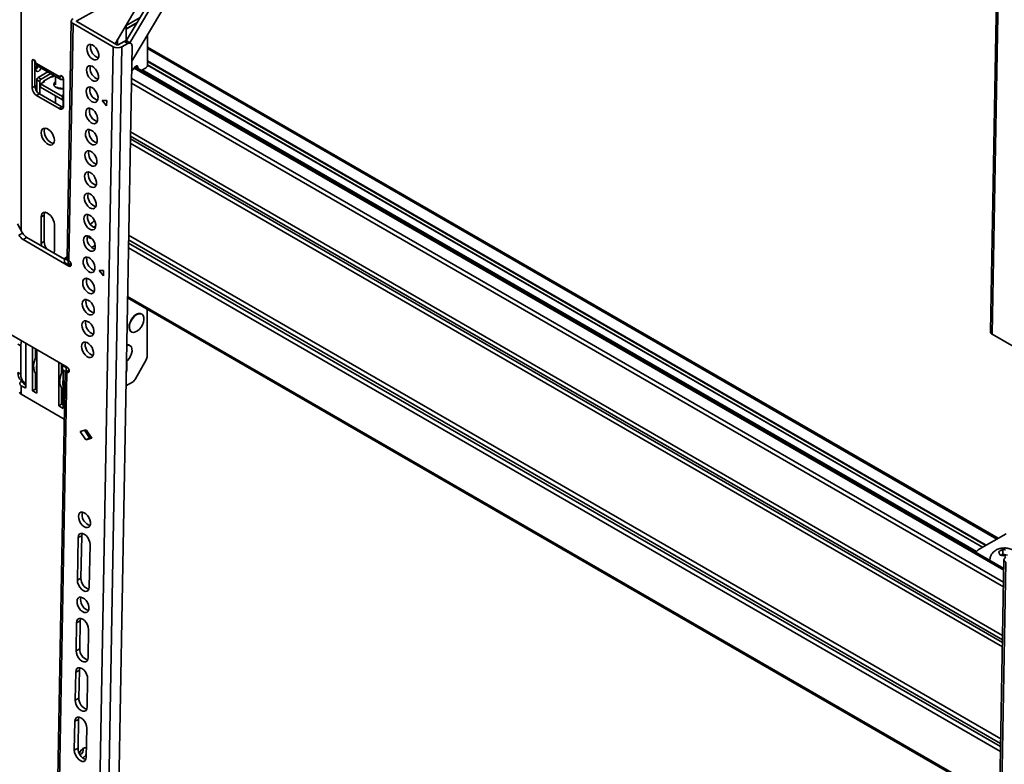
# Model space of a CAD drawing. Units: millimetres. Extents: x 10 to 410, y 10 to 268.
# Drawn here: x 38 to 50, y 208 to 217 of the extents above; entities that cross this region are included whole.
import ezdxf

# ---------------------------------------------------------------- set-up
doc = ezdxf.new("R2010")
doc.units = ezdxf.units.MM

msp = doc.modelspace()

# ---------------------------------------------------------------- linework, layer by layer
at = {"color": 7, "linetype": 'Continuous', "lineweight": 35}
for p, q in [((49.687, 221.934), (49.523, 212.757)), ((49.709, 221.903), (49.545, 212.726)), ((39.125, 216.906), (38.44, 216.527)), ((38.904, 216.249), (39.252, 216.836)), ((39.107, 216.036), (39.585, 216.841)), ((39.039, 216.282), (39.336, 216.781)), ((39.38, 216.756), (39.085, 216.259)), ((39.038, 216.468), (39.208, 216.566)), ((38.373, 216.523), (38.322, 213.646)), ((38.395, 216.492), (38.344, 213.616)), ((38.395, 216.492), (38.882, 216.212)), ((38.926, 216.236), (38.44, 216.517)), ((39.038, 216.427), (39.171, 216.504)), ((39.038, 216.425), (39.169, 216.501)), ((39.038, 216.474), (39.038, 216.282)), ((39.298, 215.989), (39.298, 216.358)), ((38.718, 207.035), (38.882, 216.212)), ((38.824, 207.034), (38.988, 216.211)), ((38.936, 216.302), (38.936, 216.234)), ((38.943, 216.236), (39.014, 216.275)), ((38.949, 207.164), (39.11, 216.217)), ((39.058, 216.25), (38.988, 216.211)), ((39.014, 216.275), (39.058, 216.25)), ((39.095, 216.253), (39.051, 216.278)), ((49.617, 210.251), (39.298, 216.208)), ((37.898, 215.712), (37.898, 216.041)), ((37.933, 216.041), (37.933, 215.732)), ((37.942, 216.013), (37.942, 216.015)), ((38.234, 215.845), (37.942, 216.013)), ((37.955, 215.984), (38.247, 215.816)), ((39.152, 215.972), (39.105, 215.914)), ((49.685, 209.884), (39.148, 215.967)), ((39.183, 215.947), (39.178, 215.974)), ((39.28, 215.958), (39.222, 215.924)), ((39.298, 215.989), (49.428, 210.142)), ((37.973, 215.84), (38.089, 215.907)), ((38.008, 215.82), (37.973, 215.84)), ((38.124, 215.887), (38.008, 215.82)), ((38.15, 215.861), (38.035, 215.794)), ((38.13, 215.849), (38.141, 215.843)), ((38.141, 215.843), (38.17, 215.86)), ((38.15, 215.848), (38.15, 215.861)), ((38.181, 215.854), (38.181, 215.75)), ((38.234, 215.847), (38.234, 215.845)), ((37.898, 215.712), (37.933, 215.732)), ((37.933, 215.747), (37.955, 215.709)), ((37.991, 215.789), (37.955, 215.809)), ((37.955, 215.67), (37.955, 215.809)), ((37.991, 215.638), (37.991, 215.789)), ((38, 215.762), (38.053, 215.792)), ((38.265, 215.608), (38, 215.762)), ((38, 215.762), (38, 215.721)), ((38.265, 215.568), (38, 215.721)), ((38.035, 215.794), (38.035, 215.782)), ((38.053, 215.792), (38.042, 215.798)), ((38.278, 215.821), (38.278, 215.493)), ((37.951, 215.62), (37.986, 215.64)), ((38.225, 215.462), (37.951, 215.62)), ((37.986, 215.64), (38.26, 215.482)), ((38.181, 215.616), (38.181, 215.528)), ((38.274, 215.614), (38.265, 215.608)), ((38.265, 215.608), (38.265, 215.568)), ((38.274, 215.626), (38.274, 215.477)), ((38.225, 215.462), (38.26, 215.482)), ((38.274, 215.573), (38.265, 215.568)), ((38.802, 215.497), (38.749, 215.559)), ((38.749, 215.559), (38.803, 215.559)), ((38.803, 215.559), (38.802, 215.497)), ((38.008, 214.148), (38.044, 214.168)), ((38.044, 214.168), (38.044, 213.852)), ((37.783, 213.951), (37.72, 214.064)), ((38.008, 213.831), (38.008, 214.148)), ((38.168, 214.056), (38.168, 213.739)), ((37.739, 213.927), (37.783, 213.951)), ((37.833, 213.898), (37.789, 213.874)), ((37.789, 213.874), (38.345, 213.553)), ((38.291, 213.634), (37.833, 213.898)), ((38.008, 213.831), (38.044, 213.852)), ((38.578, 213.906), (38.565, 213.899)), ((38.619, 213.778), (38.665, 213.803)), ((38.29, 213.595), (38.291, 213.646)), ((38.29, 213.595), (38.334, 213.569)), ((38.291, 213.646), (38.322, 213.664)), ((38.291, 213.646), (38.335, 213.621)), ((38.334, 213.569), (38.335, 213.621)), ((38.368, 213.588), (38.334, 213.569)), ((38.335, 213.621), (38.336, 213.621)), ((38.344, 213.616), (38.346, 213.615)), ((38.765, 213.435), (38.713, 213.497)), ((38.713, 213.497), (38.766, 213.497)), ((38.766, 213.497), (38.765, 213.435)), ((39.056, 213.166), (49.635, 207.059)), ((39.056, 213.161), (39.066, 213.16)), ((39.229, 212.97), (39.225, 212.972)), ((39.295, 212.466), (39.295, 213.028)), ((38.323, 212.326), (37.526, 212.786)), ((39.1, 212.756), (39.104, 212.754)), ((49.545, 212.726), (50.031, 212.446)), ((37.727, 212.606), (37.762, 212.586)), ((37.824, 212.614), (37.824, 212.089)), ((37.762, 212.586), (37.762, 212.243)), ((37.902, 212.041), (37.902, 212.569)), ((37.938, 212.548), (37.938, 212.44)), ((37.955, 212.538), (37.955, 212.01)), ((39.085, 212.59), (39.081, 212.592)), ((38.221, 211.857), (38.221, 212.385)), ((39.047, 212.398), (39.047, 212.296)), ((39.28, 212.416), (39.154, 212.186)), ((37.762, 212.243), (37.727, 212.263)), ((37.938, 212.255), (37.938, 212.061)), ((38.298, 212.279), (38.21, 207.346)), ((38.32, 212.265), (38.232, 207.316)), ((38.256, 212.364), (38.256, 212.256)), ((38.267, 212.296), (38.268, 212.348)), ((38.267, 212.296), (38.312, 212.27)), ((38.268, 212.348), (38.277, 212.352)), ((38.268, 212.348), (38.313, 212.322)), ((38.274, 212.354), (38.274, 212.35)), ((38.274, 212.292), (38.274, 211.827)), ((38.312, 212.27), (38.313, 212.322)), ((38.348, 212.29), (38.312, 212.27)), ((38.32, 212.265), (38.312, 212.271)), ((38.313, 212.322), (38.321, 212.327)), ((38.322, 212.264), (38.32, 212.265)), ((37.801, 212.143), (37.765, 212.164)), ((37.765, 212.164), (37.765, 212.153)), ((37.801, 212.132), (37.765, 212.153)), ((37.801, 212.132), (37.801, 212.143)), ((37.945, 212.245), (37.938, 212.239)), ((39.115, 212.144), (39.037, 212.099)), ((37.765, 211.998), (37.765, 212.102)), ((37.765, 212.102), (37.806, 212.078)), ((37.801, 212.122), (37.824, 212.109)), ((37.902, 212.041), (37.938, 212.061)), ((37.955, 212.01), (37.902, 212.041)), ((37.938, 212.107), (37.955, 212.118)), ((37.938, 212.061), (37.955, 212.051)), ((38.256, 212.071), (38.256, 211.878)), ((37.765, 211.998), (38.287, 211.696)), ((38.221, 211.857), (38.256, 211.878)), ((38.274, 211.827), (38.221, 211.857)), ((38.256, 211.878), (38.274, 211.868)), ((38.481, 211.547), (38.553, 211.566)), ((38.551, 211.446), (38.481, 211.547)), ((38.595, 211.471), (38.533, 211.561)), ((38.553, 211.566), (38.623, 211.465)), ((38.551, 211.446), (38.595, 211.471)), ((38.623, 211.465), (38.551, 211.446)), ((38.615, 211.476), (38.595, 211.471)), ((38.447, 209.743), (38.456, 210.259)), ((38.501, 210.283), (38.456, 210.259)), ((38.491, 209.768), (38.501, 210.283)), ((49.715, 210.307), (49.388, 210.118)), ((38.601, 210.175), (38.592, 209.66)), ((49.646, 210.102), (49.649, 210.104)), ((49.673, 210.118), (49.673, 210.057)), ((49.687, 209.992), (49.523, 200.815)), ((49.632, 210.067), (49.631, 210.069)), ((49.673, 210.057), (49.655, 210.046)), ((49.729, 210.048), (49.673, 210.057)), ((49.677, 210.043), (49.674, 210.043)), ((49.709, 209.961), (49.545, 200.785)), ((49.685, 209.89), (49.673, 209.891)), ((38.491, 209.768), (38.447, 209.743)), ((38.432, 208.888), (38.438, 209.228)), ((38.482, 209.252), (38.438, 209.228)), ((38.476, 208.912), (38.482, 209.252)), ((38.583, 209.144), (38.577, 208.804)), ((38.476, 208.912), (38.432, 208.888)), ((38.421, 208.29), (38.427, 208.63)), ((38.427, 208.63), (38.472, 208.654)), ((38.465, 208.314), (38.472, 208.654)), ((38.572, 208.546), (38.566, 208.206)), ((38.465, 208.314), (38.421, 208.29)), ((38.41, 207.681), (38.417, 208.032)), ((38.461, 208.056), (38.417, 208.032)), ((38.455, 207.706), (38.461, 208.056)), ((38.562, 207.948), (38.555, 207.598)), ((38.455, 207.706), (38.41, 207.681))]:
    msp.add_line(p, q, dxfattribs=at)
at = {"color": 8, "linetype": 'Continuous', "lineweight": 35}
for p, q in [((37.765, 213.983), (37.765, 217.075)), ((38.44, 216.527), (38.439, 216.517)), ((49.602, 210.242), (39.298, 216.191)), ((37.898, 216.041), (37.92, 216.053)), ((49.685, 209.863), (39.136, 215.953)), ((39.178, 215.974), (39.164, 215.982)), ((39.298, 216.042), (49.473, 210.168)), ((39.298, 216.034), (49.466, 210.164)), ((49.429, 210.142), (39.298, 215.991)), ((38.256, 215.859), (38.234, 215.847)), ((39.235, 215.932), (49.355, 210.09)), ((49.681, 209.664), (39.102, 215.771)), ((49.682, 209.719), (39.103, 215.827)), ((38.278, 215.623), (38.274, 215.626)), ((39.091, 215.127), (49.67, 209.02)), ((49.671, 209.072), (39.092, 215.18)), ((49.668, 208.937), (39.089, 215.044)), ((39.09, 215.096), (49.669, 208.989)), ((39.069, 213.927), (49.648, 207.82)), ((49.647, 207.762), (39.068, 213.869)), ((49.647, 207.725), (39.068, 213.832)), ((49.646, 207.668), (39.067, 213.775)), ((38.345, 213.553), (38.372, 213.568)), ((49.635, 207.076), (39.056, 213.183)), ((37.955, 212.47), (37.952, 212.472)), ((38.274, 212.286), (38.27, 212.288)), ((38.322, 212.264), (38.349, 212.279)), ((39.047, 212.296), (39.04, 212.3)), ((37.801, 212.132), (37.801, 212.122)), ((37.806, 212.078), (37.824, 212.089))]:
    msp.add_line(p, q, dxfattribs=at)
at = {"color": 7, "linetype": 'Continuous', "lineweight": 35, "flags": 128}
for points in [[(38.395, 216.552), (38.386, 216.546), (38.379, 216.539), (38.375, 216.531), (38.373, 216.523), (38.375, 216.514), (38.379, 216.506), (38.386, 216.499), (38.395, 216.492)], [(38.44, 216.517), (38.438, 216.518), (38.437, 216.519), (38.436, 216.521), (38.436, 216.522), (38.436, 216.523), (38.437, 216.525), (38.438, 216.526), (38.44, 216.527)], [(38.562, 216.188), (38.566, 216.211), (38.576, 216.228), (38.591, 216.238), (38.61, 216.24), (38.631, 216.233), (38.652, 216.219), (38.672, 216.198), (38.689, 216.173), (38.701, 216.145), (38.707, 216.117), (38.706, 216.092), (38.699, 216.072), (38.687, 216.058), (38.67, 216.052), (38.649, 216.054), (38.628, 216.065), (38.607, 216.083), (38.588, 216.106), (38.574, 216.133), (38.565, 216.161), (38.562, 216.188)], [(38.607, 216.212), (38.61, 216.235), (38.612, 216.24)], [(39.058, 216.25), (39.069, 216.254), (39.079, 216.256), (39.088, 216.256), (39.095, 216.252), (39.102, 216.247), (39.107, 216.239), (39.109, 216.229), (39.11, 216.217)], [(37.898, 216.041), (37.9, 216.049), (37.904, 216.055), (37.912, 216.056), (37.92, 216.053), (37.929, 216.047), (37.936, 216.037), (37.941, 216.026), (37.942, 216.015)], [(37.94, 216.027), (37.94, 216.027), (37.933, 216.02)], [(38.008, 215.954), (38.003, 215.943), (37.991, 215.928), (37.978, 215.917), (37.964, 215.912), (37.953, 215.915), (37.945, 215.923), (37.942, 215.937)], [(38.558, 215.93), (38.561, 215.953), (38.571, 215.97), (38.586, 215.98), (38.605, 215.982), (38.626, 215.976), (38.648, 215.961), (38.668, 215.94), (38.684, 215.915), (38.696, 215.887), (38.702, 215.859), (38.702, 215.834), (38.695, 215.814), (38.682, 215.8), (38.665, 215.794), (38.645, 215.796), (38.623, 215.807), (38.602, 215.825), (38.584, 215.848), (38.569, 215.875), (38.561, 215.903), (38.558, 215.93)], [(38.602, 215.954), (38.606, 215.978), (38.607, 215.982)], [(39.152, 215.972), (39.156, 215.977), (39.16, 215.98), (39.164, 215.982), (39.168, 215.983), (39.172, 215.982), (39.175, 215.98), (39.177, 215.978), (39.178, 215.974)], [(38.234, 215.847), (38.236, 215.855), (38.24, 215.861), (38.248, 215.862), (38.256, 215.859), (38.264, 215.853), (38.272, 215.843), (38.276, 215.832), (38.278, 215.821)], [(38.553, 215.672), (38.557, 215.695), (38.567, 215.713), (38.582, 215.723), (38.601, 215.724), (38.622, 215.718), (38.643, 215.704), (38.663, 215.683), (38.68, 215.657), (38.692, 215.629), (38.698, 215.602), (38.697, 215.576), (38.69, 215.556), (38.678, 215.542), (38.661, 215.536), (38.64, 215.539), (38.619, 215.549), (38.598, 215.567), (38.579, 215.59), (38.565, 215.617), (38.556, 215.645), (38.553, 215.672)], [(38.597, 215.697), (38.601, 215.72), (38.603, 215.724)], [(38.26, 215.482), (38.271, 215.478), (38.276, 215.476)], [(38.549, 215.414), (38.552, 215.438), (38.562, 215.455), (38.577, 215.465), (38.596, 215.467), (38.617, 215.46), (38.639, 215.446), (38.659, 215.425), (38.675, 215.399), (38.687, 215.372), (38.693, 215.344), (38.692, 215.319), (38.686, 215.298), (38.673, 215.284), (38.656, 215.278), (38.636, 215.281), (38.614, 215.291), (38.593, 215.309), (38.575, 215.333), (38.56, 215.36), (38.551, 215.388), (38.549, 215.414)], [(38.593, 215.439), (38.596, 215.462), (38.598, 215.466)], [(38.008, 215.168), (38.012, 215.192), (38.021, 215.211), (38.036, 215.222), (38.055, 215.225), (38.077, 215.22), (38.099, 215.207), (38.121, 215.187), (38.14, 215.162), (38.155, 215.134), (38.164, 215.104), (38.168, 215.077), (38.164, 215.053), (38.155, 215.034), (38.14, 215.023), (38.121, 215.02), (38.099, 215.025), (38.077, 215.038), (38.055, 215.058), (38.036, 215.083), (38.021, 215.111), (38.012, 215.141), (38.008, 215.168)], [(38.052, 215.225), (38.047, 215.213), (38.044, 215.189)], [(38.044, 215.189), (38.047, 215.161), (38.056, 215.132), (38.071, 215.104), (38.09, 215.078), (38.112, 215.059), (38.135, 215.045), (38.156, 215.04), (38.159, 215.04)], [(38.544, 215.157), (38.548, 215.18), (38.557, 215.197), (38.572, 215.207), (38.591, 215.209), (38.612, 215.202), (38.634, 215.188), (38.654, 215.167), (38.671, 215.142), (38.682, 215.114), (38.688, 215.086), (38.688, 215.061), (38.681, 215.04), (38.669, 215.027), (38.651, 215.021), (38.631, 215.023), (38.609, 215.034), (38.589, 215.051), (38.57, 215.075), (38.556, 215.102), (38.547, 215.13), (38.544, 215.157)], [(38.588, 215.181), (38.592, 215.204), (38.593, 215.209)], [(38.539, 214.899), (38.543, 214.922), (38.553, 214.939), (38.568, 214.949), (38.587, 214.951), (38.608, 214.945), (38.629, 214.93), (38.649, 214.909), (38.666, 214.884), (38.678, 214.856), (38.684, 214.828), (38.683, 214.803), (38.676, 214.783), (38.664, 214.769), (38.647, 214.763), (38.626, 214.765), (38.605, 214.776), (38.584, 214.794), (38.565, 214.817), (38.551, 214.844), (38.542, 214.872), (38.539, 214.899)], [(38.584, 214.923), (38.587, 214.946), (38.589, 214.951)], [(38.535, 214.641), (38.538, 214.664), (38.548, 214.681), (38.563, 214.691), (38.582, 214.693), (38.603, 214.687), (38.625, 214.672), (38.645, 214.652), (38.661, 214.626), (38.673, 214.598), (38.679, 214.571), (38.679, 214.545), (38.672, 214.525), (38.659, 214.511), (38.642, 214.505), (38.622, 214.508), (38.6, 214.518), (38.579, 214.536), (38.561, 214.559), (38.546, 214.586), (38.537, 214.614), (38.535, 214.641)], [(38.579, 214.666), (38.583, 214.689), (38.584, 214.693)], [(38.53, 214.383), (38.534, 214.406), (38.544, 214.424), (38.559, 214.434), (38.578, 214.436), (38.599, 214.429), (38.62, 214.415), (38.64, 214.394), (38.657, 214.368), (38.669, 214.341), (38.674, 214.313), (38.674, 214.288), (38.667, 214.267), (38.655, 214.253), (38.638, 214.247), (38.617, 214.25), (38.596, 214.26), (38.575, 214.278), (38.556, 214.302), (38.542, 214.328), (38.533, 214.357), (38.53, 214.383)], [(38.574, 214.408), (38.578, 214.431), (38.58, 214.435)], [(38.008, 214.148), (38.012, 214.172), (38.021, 214.19), (38.036, 214.201), (38.055, 214.204), (38.077, 214.199), (38.099, 214.186), (38.121, 214.166), (38.14, 214.141), (38.155, 214.113), (38.164, 214.084), (38.168, 214.056)], [(38.052, 214.205), (38.047, 214.192), (38.044, 214.168)], [(38.526, 214.126), (38.529, 214.149), (38.539, 214.166), (38.554, 214.176), (38.573, 214.178), (38.594, 214.171), (38.616, 214.157), (38.636, 214.136), (38.652, 214.111), (38.664, 214.083), (38.67, 214.055), (38.669, 214.03), (38.663, 214.009), (38.65, 213.996), (38.633, 213.99), (38.613, 213.992), (38.591, 214.003), (38.57, 214.02), (38.552, 214.044), (38.537, 214.071), (38.528, 214.099), (38.526, 214.126)], [(38.57, 214.15), (38.573, 214.173), (38.575, 214.177)], [(38.521, 213.868), (38.525, 213.891), (38.534, 213.908), (38.549, 213.918), (38.568, 213.92), (38.589, 213.913), (38.611, 213.899), (38.631, 213.878), (38.648, 213.853), (38.659, 213.825), (38.665, 213.797), (38.665, 213.772), (38.658, 213.752), (38.645, 213.738), (38.628, 213.732), (38.608, 213.734), (38.586, 213.745), (38.566, 213.763), (38.547, 213.786), (38.533, 213.813), (38.524, 213.841), (38.521, 213.868)], [(38.565, 213.892), (38.569, 213.915), (38.57, 213.92)], [(38.014, 213.794), (38.012, 213.804), (38.008, 213.831)], [(38.168, 213.739), (38.164, 213.715), (38.162, 213.708)], [(38.346, 213.615), (38.356, 213.607), (38.364, 213.595), (38.37, 213.581), (38.372, 213.568), (38.37, 213.558), (38.364, 213.551), (38.355, 213.549), (38.345, 213.553)], [(38.516, 213.61), (38.52, 213.633), (38.53, 213.65), (38.545, 213.66), (38.564, 213.662), (38.585, 213.656), (38.606, 213.641), (38.626, 213.621), (38.643, 213.595), (38.655, 213.567), (38.661, 213.539), (38.66, 213.514), (38.653, 213.494), (38.641, 213.48), (38.624, 213.474), (38.603, 213.476), (38.582, 213.487), (38.561, 213.505), (38.542, 213.528), (38.528, 213.555), (38.519, 213.583), (38.516, 213.61)], [(38.56, 213.635), (38.564, 213.658), (38.566, 213.662)], [(38.512, 213.352), (38.515, 213.375), (38.525, 213.393), (38.54, 213.403), (38.559, 213.404), (38.58, 213.398), (38.602, 213.384), (38.622, 213.363), (38.638, 213.337), (38.65, 213.309), (38.656, 213.282), (38.656, 213.256), (38.649, 213.236), (38.636, 213.222), (38.619, 213.216), (38.599, 213.219), (38.577, 213.229), (38.556, 213.247), (38.538, 213.27), (38.523, 213.297), (38.514, 213.326), (38.512, 213.352)], [(38.556, 213.377), (38.56, 213.4), (38.561, 213.404)], [(38.507, 213.095), (38.511, 213.118), (38.521, 213.135), (38.536, 213.145), (38.555, 213.147), (38.576, 213.14), (38.597, 213.126), (38.617, 213.105), (38.634, 213.08), (38.646, 213.052), (38.651, 213.024), (38.651, 212.999), (38.644, 212.978), (38.632, 212.964), (38.615, 212.959), (38.594, 212.961), (38.573, 212.971), (38.552, 212.989), (38.533, 213.013), (38.519, 213.04), (38.51, 213.068), (38.507, 213.095)], [(38.551, 213.119), (38.555, 213.142), (38.557, 213.146)], [(39.089, 212.867), (39.104, 212.898), (39.123, 212.926), (39.145, 212.949), (39.169, 212.966), (39.193, 212.975), (39.215, 212.975), (39.233, 212.968), (39.246, 212.952), (39.253, 212.93), (39.254, 212.903), (39.249, 212.872), (39.237, 212.841), (39.22, 212.812), (39.199, 212.786), (39.176, 212.766), (39.152, 212.753), (39.129, 212.748), (39.108, 212.752), (39.093, 212.763), (39.082, 212.782), (39.078, 212.807), (39.08, 212.837), (39.089, 212.867)], [(39.225, 212.972), (39.211, 212.978), (39.189, 212.977), (39.166, 212.968), (39.142, 212.951), (39.119, 212.928), (39.1, 212.9), (39.086, 212.87)], [(38.502, 212.837), (38.506, 212.86), (38.516, 212.877), (38.531, 212.887), (38.55, 212.889), (38.571, 212.882), (38.593, 212.868), (38.613, 212.847), (38.629, 212.822), (38.641, 212.794), (38.647, 212.766), (38.646, 212.741), (38.64, 212.721), (38.627, 212.707), (38.61, 212.701), (38.59, 212.703), (38.568, 212.714), (38.547, 212.731), (38.529, 212.755), (38.514, 212.782), (38.505, 212.81), (38.502, 212.837)], [(38.547, 212.861), (38.55, 212.884), (38.552, 212.889)], [(39.086, 212.87), (39.077, 212.839), (39.075, 212.81), (39.079, 212.785), (39.089, 212.765), (39.1, 212.756)], [(38.498, 212.579), (38.502, 212.602), (38.511, 212.619), (38.526, 212.629), (38.545, 212.631), (38.566, 212.625), (38.588, 212.61), (38.608, 212.589), (38.625, 212.564), (38.636, 212.536), (38.642, 212.508), (38.642, 212.483), (38.635, 212.463), (38.622, 212.449), (38.605, 212.443), (38.585, 212.445), (38.563, 212.456), (38.542, 212.474), (38.524, 212.497), (38.51, 212.524), (38.501, 212.552), (38.498, 212.579)], [(38.542, 212.603), (38.546, 212.626), (38.547, 212.631)], [(39.046, 212.594), (39.049, 212.595), (39.071, 212.595), (39.089, 212.587), (39.102, 212.572), (39.109, 212.55), (39.11, 212.522), (39.105, 212.492), (39.093, 212.461), (39.076, 212.432), (39.055, 212.406), (39.042, 212.394)], [(39.081, 212.592), (39.067, 212.597), (39.046, 212.597)], [(37.955, 212.236), (37.941, 212.25), (37.926, 212.276), (37.918, 212.309), (37.917, 212.346), (37.922, 212.387), (37.934, 212.429), (37.952, 212.472)], [(38.27, 212.288), (38.252, 212.246), (38.24, 212.203), (38.235, 212.162), (38.236, 212.125), (38.245, 212.093), (38.259, 212.067), (38.274, 212.052)], [(38.323, 212.326), (38.333, 212.318), (38.341, 212.306), (38.347, 212.293), (38.349, 212.28), (38.347, 212.269), (38.341, 212.262), (38.332, 212.26), (38.322, 212.264)], [(39.047, 212.296), (39.043, 212.273), (39.04, 212.262)], [(38.461, 210.517), (38.465, 210.54), (38.475, 210.557), (38.49, 210.567), (38.508, 210.569), (38.53, 210.562), (38.551, 210.548), (38.571, 210.527), (38.588, 210.502), (38.6, 210.474), (38.605, 210.446), (38.605, 210.421), (38.598, 210.401), (38.586, 210.387), (38.568, 210.381), (38.548, 210.383), (38.527, 210.394), (38.506, 210.412), (38.487, 210.435), (38.473, 210.462), (38.464, 210.49), (38.461, 210.517)], [(38.505, 210.541), (38.509, 210.564), (38.511, 210.569)], [(38.456, 210.259), (38.46, 210.283), (38.471, 210.301), (38.488, 210.31), (38.508, 210.311), (38.53, 210.302), (38.553, 210.285), (38.573, 210.261), (38.588, 210.233), (38.598, 210.204), (38.601, 210.175)], [(38.501, 210.283), (38.505, 210.308), (38.506, 210.311)], [(49.518, 209.981), (49.518, 209.981), (49.517, 209.997)], [(49.709, 209.961), (49.7, 209.968), (49.693, 209.975), (49.689, 209.983), (49.687, 209.991), (49.689, 210), (49.693, 210.008), (49.7, 210.015), (49.709, 210.021)], [(49.685, 209.891), (49.672, 209.892), (49.671, 209.892)], [(38.592, 209.66), (38.588, 209.636), (38.577, 209.618), (38.561, 209.609), (38.541, 209.608), (38.518, 209.617), (38.496, 209.634), (38.476, 209.658), (38.46, 209.686), (38.45, 209.715), (38.447, 209.743)], [(38.443, 209.486), (38.446, 209.509), (38.456, 209.526), (38.471, 209.536), (38.49, 209.538), (38.511, 209.531), (38.533, 209.517), (38.553, 209.496), (38.569, 209.471), (38.581, 209.443), (38.587, 209.415), (38.587, 209.39), (38.58, 209.369), (38.567, 209.356), (38.55, 209.35), (38.53, 209.352), (38.508, 209.363), (38.487, 209.38), (38.469, 209.404), (38.454, 209.431), (38.445, 209.459), (38.443, 209.486)], [(38.487, 209.51), (38.491, 209.533), (38.492, 209.538)], [(38.438, 209.228), (38.442, 209.252), (38.453, 209.27), (38.469, 209.279), (38.49, 209.279), (38.512, 209.271), (38.534, 209.254), (38.554, 209.23), (38.57, 209.202), (38.58, 209.172), (38.583, 209.144)], [(38.482, 209.252), (38.486, 209.276), (38.488, 209.28)], [(38.577, 208.804), (38.573, 208.78), (38.562, 208.762), (38.546, 208.753), (38.525, 208.753), (38.503, 208.761), (38.481, 208.778), (38.461, 208.802), (38.445, 208.83), (38.435, 208.86), (38.432, 208.888)], [(38.427, 208.63), (38.431, 208.654), (38.442, 208.672), (38.458, 208.681), (38.479, 208.681), (38.501, 208.673), (38.524, 208.656), (38.544, 208.632), (38.559, 208.604), (38.569, 208.574), (38.572, 208.546)], [(38.472, 208.654), (38.476, 208.678), (38.477, 208.682)], [(38.566, 208.206), (38.562, 208.182), (38.552, 208.164), (38.535, 208.155), (38.515, 208.154), (38.492, 208.163), (38.47, 208.18), (38.45, 208.204), (38.434, 208.232), (38.424, 208.261), (38.421, 208.29)], [(38.417, 208.032), (38.421, 208.056), (38.431, 208.074), (38.448, 208.083), (38.468, 208.083), (38.491, 208.075), (38.513, 208.058), (38.533, 208.034), (38.549, 208.006), (38.559, 207.976), (38.562, 207.948)], [(38.461, 208.056), (38.465, 208.08), (38.466, 208.084)], [(38.472, 207.64), (38.472, 207.643), (38.482, 207.666), (38.497, 207.686), (38.514, 207.701), (38.532, 207.709), (38.547, 207.709), (38.557, 207.702)], [(38.555, 207.598), (38.551, 207.574), (38.541, 207.556), (38.524, 207.546), (38.504, 207.546), (38.481, 207.555), (38.459, 207.572), (38.439, 207.596), (38.423, 207.624), (38.414, 207.653), (38.41, 207.681)]]:
    msp.add_lwpolyline(points, dxfattribs=at)
at = {"color": 7, "linetype": 'Continuous', "lineweight": 35}
for centre, radius, start, end in [((38.748, 216.21), 0.141, 179.1595, 251.1547), ((38.936, 216.316), 0.117, 242.4591, 296.1553), ((38.935, 216.254), 0.0196, 242.4591, 296.1553), ((39.035, 216.245), 0.0369, 65.2255, 124.4765), ((37.972, 216.009), 0.03, 172.7442, 235.9436), ((38.02, 215.934), 0.0775, 141.2711, 177.1564), ((37.9, 216.003), 0.0775, 302.8425, 338.7351), ((37.887, 216.01), 0.0823, 313.5051, 338.2298), ((38.743, 215.952), 0.141, 179.1595, 251.1547), ((39.26, 215.991), 0.0384, 302.6055, 357.3945), ((37.994, 215.808), 0.0384, 122.6055, 177.3945), ((38.261, 215.84), 0.0273, 170.786, 309.2033), ((38.013, 215.717), 0.115, 182.6055, 237.3945), ((38.048, 215.738), 0.115, 182.6055, 237.3945), ((38.029, 215.787), 0.0384, 122.6055, 177.3945), ((38.309, 215.625), 0.0356, 151.0875, 178.1289), ((38.738, 215.695), 0.141, 179.1595, 251.1547), ((38.246, 215.487), 0.0328, 230.7967, 9.214), ((38.734, 215.437), 0.141, 179.1595, 251.1547), ((38.73, 215.179), 0.142, 179.2354, 250.594), ((38.725, 214.921), 0.141, 179.1595, 251.1547), ((38.72, 214.664), 0.141, 179.1595, 251.1547), ((38.715, 214.406), 0.141, 179.1595, 251.1547), ((38.711, 214.148), 0.141, 179.1595, 251.1547), ((38.722, 213.971), 0.144, 116.4066, 143.9711), ((37.863, 213.993), 0.141, 208.1323, 238.0093), ((37.908, 214.018), 0.141, 208.1323, 238.0093), ((38.615, 213.936), 0.0478, 199.8132, 237.4038), ((38.216, 213.86), 0.172, 182.6985, 216.6701), ((38.706, 213.89), 0.141, 179.1595, 251.1547), ((38.359, 213.649), 0.0366, 184.55, 246.6686), ((38.702, 213.632), 0.141, 179.1595, 251.1547), ((38.697, 213.375), 0.141, 179.1595, 251.1547), ((38.692, 213.117), 0.141, 179.1595, 251.1547), ((38.688, 212.859), 0.141, 179.1595, 251.1547), ((49.56, 212.76), 0.0366, 184.55, 246.6686), ((38.031, 212.583), 0.269, 166.5972, 179.4884), ((37.921, 212.488), 0.0346, 332.8144, 358.4133), ((38.683, 212.601), 0.141, 179.1595, 251.1547), ((39.188, 212.469), 0.107, 330.0333, 358.152), ((37.848, 212.253), 0.122, 175.4866, 227.2436), ((38.163, 212.317), 0.211, 169.3652, 190.6348), ((38.233, 212.306), 0.0409, 333.7874, 341.6549), ((37.775, 212.127), 0.0273, 110.7834, 249.2166), ((37.884, 212.233), 0.122, 175.4866, 227.2436), ((37.803, 212.127), 0.00546, 110.7834, 249.2166), ((38.481, 212.133), 0.211, 169.3652, 190.6348), ((39.057, 212.237), 0.109, 302.0603, 332.3128), ((37.778, 212.026), 0.0314, 185.6948, 245.6253), ((37.813, 212.087), 0.0109, 230.7967, 9.214), ((38.646, 210.539), 0.141, 179.1595, 251.1547), ((49.429, 210.039), 0.0897, 117.2396, 153.6178), ((38.631, 209.765), 0.14, 178.8412, 251.473), ((38.628, 209.508), 0.141, 179.1595, 251.1547), ((38.616, 208.909), 0.14, 178.8412, 251.473), ((38.605, 208.311), 0.14, 178.8412, 251.473), ((38.595, 207.703), 0.14, 178.8412, 251.473), ((38.418, 207.704), 0.104, 307.978, 0.8313), ((38.465, 207.676), 0.0994, 298.2839, 336.1167)]:
    msp.add_arc(centre, radius, start, end, dxfattribs=at)
at = {"color": 8, "linetype": 'Continuous', "lineweight": 35}
for points, knots in [([(38.181, 215.787), (38.177, 215.784), (38.169, 215.778), (38.164, 215.767), (38.162, 215.756), (38.164, 215.745), (38.171, 215.732), (38.182, 215.723), (38.19, 215.718)], [0, 0, 0, 0, 0.149657, 0.293781, 0.440963, 0.588146, 0.73227, 1, 1, 1, 1]), ([(38.19, 215.718), (38.199, 215.714), (38.213, 215.707), (38.237, 215.703), (38.256, 215.702), (38.27, 215.702), (38.277, 215.704), (38.278, 215.704)], [0, 0, 0, 0, 0.3671052, 0.5647243, 0.7665373, 0.9683502, 1, 1, 1, 1]), ([(38.647, 214.022), (38.648, 214.024), (38.652, 214.031), (38.66, 214.038), (38.667, 214.043), (38.669, 214.045)], [0, 0, 0, 0, 0.194348, 0.669052, 1, 1, 1, 1])]:
    msp.add_open_spline(points, degree=3, knots=knots, dxfattribs=at)
at = {"color": 7, "linetype": 'Continuous', "lineweight": 35}
for points, knots in [([(38.256, 215.707), (38.248, 215.707), (38.236, 215.708), (38.221, 215.711), (38.211, 215.715), (38.202, 215.719), (38.199, 215.722), (38.198, 215.722)], [0, 0, 0, 0, 0.354866, 0.49039, 0.708009, 0.921243, 1, 1, 1, 1]), ([(38.278, 215.709), (38.278, 215.709), (38.271, 215.707), (38.263, 215.707), (38.256, 215.707)], [0, 0, 0, 0, 0.023883, 1, 1, 1, 1]), ([(38.589, 213.896), (38.59, 213.896), (38.597, 213.89), (38.609, 213.887), (38.619, 213.887), (38.623, 213.887)], [0, 0, 0, 0, 0.067678, 0.727375, 1, 1, 1, 1]), ([(49.692, 210.134), (49.679, 210.134), (49.661, 210.133), (49.635, 210.127), (49.614, 210.12), (49.59, 210.109), (49.567, 210.093), (49.546, 210.072), (49.53, 210.046), (49.52, 210.021), (49.519, 210.004), (49.518, 209.997)], [0, 0, 0, 0, 0.154194, 0.216825, 0.3211, 0.429787, 0.54634, 0.667024, 0.790649, 0.917049, 1, 1, 1, 1]), ([(49.622, 210.088), (49.627, 210.091), (49.635, 210.096), (49.643, 210.101), (49.646, 210.102)], [0, 0, 0, 0, 0.657625, 1, 1, 1, 1]), ([(49.649, 210.104), (49.654, 210.107), (49.662, 210.112), (49.67, 210.116), (49.673, 210.118)], [0, 0, 0, 0, 0.657406, 1, 1, 1, 1]), ([(49.673, 210.118), (49.68, 210.117), (49.691, 210.115), (49.702, 210.113), (49.706, 210.113)], [0, 0, 0, 0, 0.657625, 1, 1, 1, 1]), ([(49.854, 210.042), (49.853, 210.044), (49.848, 210.057), (49.833, 210.076), (49.81, 210.098), (49.785, 210.114), (49.76, 210.124), (49.737, 210.13), (49.714, 210.134), (49.699, 210.134), (49.692, 210.134)], [0, 0, 0, 0, 0.041669, 0.201851, 0.36541, 0.528089, 0.663996, 0.769832, 0.890915, 1, 1, 1, 1]), ([(49.631, 210.069), (49.629, 210.074), (49.626, 210.08), (49.623, 210.086), (49.622, 210.088)], [0, 0, 0, 0, 0.6574063, 1, 1, 1, 1]), ([(49.641, 210.048), (49.639, 210.052), (49.636, 210.059), (49.633, 210.065), (49.632, 210.067)], [0, 0, 0, 0, 0.657625, 1, 1, 1, 1]), ([(49.674, 210.043), (49.666, 210.044), (49.655, 210.046), (49.644, 210.047), (49.641, 210.048)], [0, 0, 0, 0, 0.657406, 1, 1, 1, 1]), ([(49.71, 210.037), (49.703, 210.038), (49.692, 210.04), (49.681, 210.042), (49.677, 210.043)], [0, 0, 0, 0, 0.657625, 1, 1, 1, 1])]:
    msp.add_open_spline(points, degree=3, knots=knots, dxfattribs=at)

doc.saveas('drawing.dxf')
